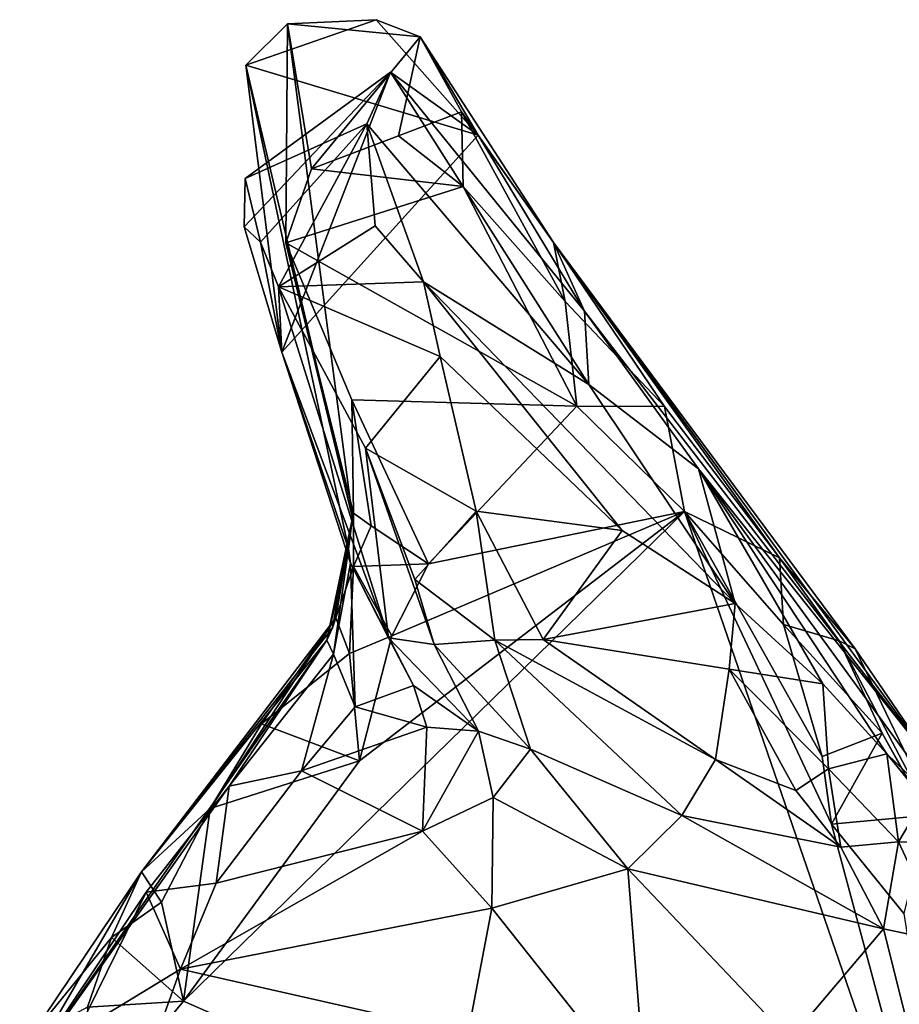
# Model space of a CAD drawing. Units: metres. Extents: x 23.3 to 27.5, y -18.5 to 1.4.
# Drawn here: x 25.3 to 25.7, y -5 to -4.5 of the extents above; entities that cross this region are included whole.
import ezdxf

# ---------------------------------------------------------------- set-up
doc = ezdxf.new("R2010")
doc.units = ezdxf.units.M

msp = doc.modelspace()

# ---------------------------------------------------------------- linework, layer by layer
at = {"layer": '1'}
for points in [[(25.478, -4.52668, 0.04574), (25.43821, -4.52858, 0.02758), (25.41956, -4.54711, 0.04871)], [(25.52372, -4.57847, 0.20835), (25.478, -4.52668, 0.04574), (25.41956, -4.54711, 0.04871)], [(25.4673, -4.7501, -0.02583), (25.41956, -4.54711, 0.04871), (25.43821, -4.52858, 0.02758)], [(25.44893, -4.59358, -0.10261), (25.43745, -4.6268, -0.1067), (25.43821, -4.52858, 0.02758)], [(25.4673, -4.7501, -0.02583), (25.43821, -4.52858, 0.02758), (25.43745, -4.6268, -0.1067)], [(25.43821, -4.52858, 0.02758), (25.478, -4.52668, 0.04574), (25.49769, -4.53437, -0.05653)], [(25.44893, -4.59358, -0.10261), (25.43821, -4.52858, 0.02758), (25.49769, -4.53437, -0.05653)], [(25.49769, -4.53437, -0.05653), (25.478, -4.52668, 0.04574), (25.52372, -4.57847, 0.20835)], [(25.48796, -4.57879, -0.10539), (25.44893, -4.59358, -0.10261), (25.49769, -4.53437, -0.05653)], [(25.51633, -4.56797, -0.08395), (25.48796, -4.57879, -0.10539), (25.49769, -4.53437, -0.05653)], [(25.51633, -4.56797, -0.08395), (25.49769, -4.53437, -0.05653), (25.55757, -4.62662, -0.00956)], [(25.49769, -4.53437, -0.05653), (25.52372, -4.57847, 0.20835), (25.55757, -4.62662, -0.00956)], [(25.43563, -4.67584, 0.21134), (25.52372, -4.57847, 0.20835), (25.41956, -4.54711, 0.04871)], [(25.46559, -4.76403, 0.14889), (25.43563, -4.67584, 0.21134), (25.41956, -4.54711, 0.04871)], [(25.4673, -4.7501, -0.02583), (25.46559, -4.76403, 0.14889), (25.41956, -4.54711, 0.04871)], [(25.4187, -4.61957, 0.26159), (25.41925, -4.59789, 0.29173), (25.48446, -4.55015, 0.27547)], [(25.43563, -4.67584, 0.21134), (25.4187, -4.61957, 0.26159), (25.48446, -4.55015, 0.27547)], [(25.41925, -4.59789, 0.29173), (25.47384, -4.57339, 0.31471), (25.48446, -4.55015, 0.27547)], [(25.43563, -4.67584, 0.21134), (25.48446, -4.55015, 0.27547), (25.52372, -4.57847, 0.20835)], [(25.48446, -4.55015, 0.27547), (25.47384, -4.57339, 0.31471), (25.57342, -4.69026, 0.32885)], [(25.52372, -4.57847, 0.20835), (25.48446, -4.55015, 0.27547), (25.57143, -4.65734, 0.24566)], [(25.57143, -4.65734, 0.24566), (25.48446, -4.55015, 0.27547), (25.57342, -4.69026, 0.32885)], [(25.51697, -4.60156, -0.10112), (25.48796, -4.57879, -0.10539), (25.51633, -4.56797, -0.08395)], [(25.51697, -4.60156, -0.10112), (25.51633, -4.56797, -0.08395), (25.56277, -4.65313, -0.09214)], [(25.51633, -4.56797, -0.08395), (25.55757, -4.62662, -0.00956), (25.56277, -4.65313, -0.09214)], [(25.41925, -4.59789, 0.29173), (25.42608, -4.62652, 0.30256), (25.47384, -4.57339, 0.31471)], [(25.42608, -4.62652, 0.30256), (25.43414, -4.64655, 0.33838), (25.47384, -4.57339, 0.31471)], [(25.47384, -4.57339, 0.31471), (25.43414, -4.64655, 0.33838), (25.47749, -4.6192, 0.35036)], [(25.47749, -4.6192, 0.35036), (25.4992, -4.64428, 0.35194), (25.47384, -4.57339, 0.31471)], [(25.47384, -4.57339, 0.31471), (25.4992, -4.64428, 0.35194), (25.57342, -4.69026, 0.32885)], [(25.44893, -4.59358, -0.10261), (25.48796, -4.57879, -0.10539), (25.51697, -4.60156, -0.10112)], [(25.55757, -4.62662, -0.00956), (25.52372, -4.57847, 0.20835), (25.57143, -4.65734, 0.24566)], [(25.43745, -4.6268, -0.1067), (25.44893, -4.59358, -0.10261), (25.51697, -4.60156, -0.10112)], [(25.41925, -4.59789, 0.29173), (25.4187, -4.61957, 0.26159), (25.42608, -4.62652, 0.30256)], [(25.56795, -4.70007, -0.10382), (25.43745, -4.6268, -0.1067), (25.51697, -4.60156, -0.10112)], [(25.56795, -4.70007, -0.10382), (25.51697, -4.60156, -0.10112), (25.56277, -4.65313, -0.09214)], [(25.4187, -4.61957, 0.26159), (25.43563, -4.67584, 0.21134), (25.42608, -4.62652, 0.30256)], [(25.47749, -4.6192, 0.35036), (25.43414, -4.64655, 0.33838), (25.4992, -4.64428, 0.35194)], [(25.42608, -4.62652, 0.30256), (25.43563, -4.67584, 0.21134), (25.43414, -4.64655, 0.33838)], [(25.43745, -4.6268, -0.1067), (25.46705, -4.69716, -0.10375), (25.46787, -4.74794, -0.05786)], [(25.46705, -4.69716, -0.10375), (25.43745, -4.6268, -0.1067), (25.56795, -4.70007, -0.10382)], [(25.43745, -4.6268, -0.1067), (25.46787, -4.74794, -0.05786), (25.4673, -4.7501, -0.02583)], [(25.69284, -4.80884, 0.01282), (25.55757, -4.62662, -0.00956), (25.72895, -4.86156, 0.11546)], [(25.56277, -4.65313, -0.09214), (25.55757, -4.62662, -0.00956), (25.60734, -4.70015, -0.07044)], [(25.60734, -4.70015, -0.07044), (25.55757, -4.62662, -0.00956), (25.65896, -4.76798, -0.06434)], [(25.65896, -4.76798, -0.06434), (25.55757, -4.62662, -0.00956), (25.69284, -4.80884, 0.01282)], [(25.55757, -4.62662, -0.00956), (25.57143, -4.65734, 0.24566), (25.72895, -4.86156, 0.11546)], [(25.4992, -4.64428, 0.35194), (25.43414, -4.64655, 0.33838), (25.5067, -4.67772, 0.36734)], [(25.57342, -4.69026, 0.32885), (25.4992, -4.64428, 0.35194), (25.63898, -4.78852, 0.37403)], [(25.63898, -4.78852, 0.37403), (25.4992, -4.64428, 0.35194), (25.58832, -4.75574, 0.37569)], [(25.4992, -4.64428, 0.35194), (25.5067, -4.67772, 0.36734), (25.58832, -4.75574, 0.37569)], [(25.43414, -4.64655, 0.33838), (25.43563, -4.67584, 0.21134), (25.48344, -4.80397, 0.23312)], [(25.43414, -4.64655, 0.33838), (25.48344, -4.80397, 0.23312), (25.47315, -4.71882, 0.36065)], [(25.43414, -4.64655, 0.33838), (25.47315, -4.71882, 0.36065), (25.5067, -4.67772, 0.36734)], [(25.56795, -4.70007, -0.10382), (25.56277, -4.65313, -0.09214), (25.60734, -4.70015, -0.07044)], [(25.57143, -4.65734, 0.24566), (25.57342, -4.69026, 0.32885), (25.62257, -4.72812, 0.30357)], [(25.57143, -4.65734, 0.24566), (25.62257, -4.72812, 0.30357), (25.72895, -4.86156, 0.11546)], [(25.48344, -4.80397, 0.23312), (25.43563, -4.67584, 0.21134), (25.46649, -4.77038, 0.19522)], [(25.43563, -4.67584, 0.21134), (25.46559, -4.76403, 0.14889), (25.46649, -4.77038, 0.19522)], [(25.5067, -4.67772, 0.36734), (25.47315, -4.71882, 0.36065), (25.52287, -4.74716, 0.37737)], [(25.5067, -4.67772, 0.36734), (25.52287, -4.74716, 0.37737), (25.58832, -4.75574, 0.37569)], [(25.57342, -4.69026, 0.32885), (25.63898, -4.78852, 0.37403), (25.62257, -4.72812, 0.30357)], [(25.46787, -4.74794, -0.05786), (25.46705, -4.69716, -0.10375), (25.47575, -4.75364, -0.10347)], [(25.47575, -4.75364, -0.10347), (25.46705, -4.69716, -0.10375), (25.50144, -4.77079, -0.10606)], [(25.50144, -4.77079, -0.10606), (25.46705, -4.69716, -0.10375), (25.56795, -4.70007, -0.10382)], [(25.50144, -4.77079, -0.10606), (25.56795, -4.70007, -0.10382), (25.61638, -4.7473, -0.10653)], [(25.61638, -4.7473, -0.10653), (25.56795, -4.70007, -0.10382), (25.60734, -4.70015, -0.07044)], [(25.61638, -4.7473, -0.10653), (25.60734, -4.70015, -0.07044), (25.65896, -4.76798, -0.06434)], [(25.47315, -4.71882, 0.36065), (25.48344, -4.80397, 0.23312), (25.50398, -4.80682, 0.29638)], [(25.47315, -4.71882, 0.36065), (25.50398, -4.80682, 0.29638), (25.4954, -4.77781, 0.33317)], [(25.47315, -4.71882, 0.36065), (25.4954, -4.77781, 0.33317), (25.52287, -4.74716, 0.37737)], [(25.63898, -4.78852, 0.37403), (25.67835, -4.82458, 0.36584), (25.62257, -4.72812, 0.30357)], [(25.62257, -4.72812, 0.30357), (25.67835, -4.82458, 0.36584), (25.70709, -4.85594, 0.3541)], [(25.62257, -4.72812, 0.30357), (25.73645, -4.88423, 0.28995), (25.72895, -4.86156, 0.11546)], [(25.62257, -4.72812, 0.30357), (25.70709, -4.85594, 0.3541), (25.73645, -4.88423, 0.28995)], [(25.61638, -4.7473, -0.10653), (25.39149, -4.96692, -0.1079), (25.47057, -4.85905, -0.10678)], [(25.39149, -4.96692, -0.1079), (25.61638, -4.7473, -0.10653), (25.74541, -5.12234, -0.11002)], [(25.45843, -4.79942, 0.01549), (25.45591, -4.80495, 0.09956), (25.4673, -4.7501, -0.02583)], [(25.4673, -4.7501, -0.02583), (25.45591, -4.80495, 0.09956), (25.46559, -4.76403, 0.14889)], [(25.45986, -4.79497, -0.05539), (25.45843, -4.79942, 0.01549), (25.4673, -4.7501, -0.02583)], [(25.45986, -4.79497, -0.05539), (25.4673, -4.7501, -0.02583), (25.46787, -4.74794, -0.05786)], [(25.4678, -4.77189, -0.07902), (25.45986, -4.79497, -0.05539), (25.46787, -4.74794, -0.05786)], [(25.4678, -4.77189, -0.07902), (25.46787, -4.74794, -0.05786), (25.47575, -4.75364, -0.10347)], [(25.47057, -4.85905, -0.10678), (25.48505, -4.80295, -0.105), (25.61638, -4.7473, -0.10653)], [(25.48505, -4.80295, -0.105), (25.50144, -4.77079, -0.10606), (25.61638, -4.7473, -0.10653)], [(25.52287, -4.74716, 0.37737), (25.4954, -4.77781, 0.33317), (25.53125, -4.80489, 0.34492)], [(25.53125, -4.80489, 0.34492), (25.55284, -4.80458, 0.36221), (25.52287, -4.74716, 0.37737)], [(25.52287, -4.74716, 0.37737), (25.55284, -4.80458, 0.36221), (25.58832, -4.75574, 0.37569)], [(25.74541, -5.12234, -0.11002), (25.61638, -4.7473, -0.10653), (25.68233, -4.88751, -0.10922)], [(25.61638, -4.7473, -0.10653), (25.67801, -4.85718, -0.10908), (25.68233, -4.88751, -0.10922)], [(25.67801, -4.85718, -0.10908), (25.61638, -4.7473, -0.10653), (25.66071, -4.7979, -0.10149)], [(25.66071, -4.7979, -0.10149), (25.61638, -4.7473, -0.10653), (25.65896, -4.76798, -0.06434)], [(25.4678, -4.77189, -0.07902), (25.47575, -4.75364, -0.10347), (25.50144, -4.77079, -0.10606)], [(25.58832, -4.75574, 0.37569), (25.55284, -4.80458, 0.36221), (25.63898, -4.78852, 0.37403)], [(25.45591, -4.80495, 0.09956), (25.45877, -4.81125, 0.16855), (25.46559, -4.76403, 0.14889)], [(25.46559, -4.76403, 0.14889), (25.45877, -4.81125, 0.16855), (25.46649, -4.77038, 0.19522)], [(25.68577, -4.8053, -0.07499), (25.66071, -4.7979, -0.10149), (25.65896, -4.76798, -0.06434)], [(25.68577, -4.8053, -0.07499), (25.65896, -4.76798, -0.06434), (25.69284, -4.80884, 0.01282)], [(25.45877, -4.81125, 0.16855), (25.46852, -4.83492, 0.1897), (25.46649, -4.77038, 0.19522)], [(25.4678, -4.77189, -0.07902), (25.46602, -4.81096, -0.10216), (25.45986, -4.79497, -0.05539)], [(25.46602, -4.81096, -0.10216), (25.4678, -4.77189, -0.07902), (25.48505, -4.80295, -0.105)], [(25.46852, -4.83492, 0.1897), (25.49473, -4.82525, 0.21634), (25.46649, -4.77038, 0.19522)], [(25.49473, -4.82525, 0.21634), (25.48344, -4.80397, 0.23312), (25.46649, -4.77038, 0.19522)], [(25.48505, -4.80295, -0.105), (25.4678, -4.77189, -0.07902), (25.50144, -4.77079, -0.10606)], [(25.4954, -4.77781, 0.33317), (25.50398, -4.80682, 0.29638), (25.53125, -4.80489, 0.34492)], [(25.55284, -4.80458, 0.36221), (25.63634, -4.81797, 0.38502), (25.63898, -4.78852, 0.37403)], [(25.63634, -4.81797, 0.38502), (25.67835, -4.82458, 0.36584), (25.63898, -4.78852, 0.37403)], [(25.40356, -4.88041, -0.09545), (25.37274, -4.90891, -0.05335), (25.45986, -4.79497, -0.05539)], [(25.45986, -4.79497, -0.05539), (25.37274, -4.90891, -0.05335), (25.45843, -4.79942, 0.01549)], [(25.42655, -4.84246, -0.08256), (25.40356, -4.88041, -0.09545), (25.45986, -4.79497, -0.05539)], [(25.42655, -4.84246, -0.08256), (25.45986, -4.79497, -0.05539), (25.46602, -4.81096, -0.10216)], [(25.37274, -4.90891, -0.05335), (25.45591, -4.80495, 0.09956), (25.45843, -4.79942, 0.01549)], [(25.67801, -4.85718, -0.10908), (25.66071, -4.7979, -0.10149), (25.70502, -4.84672, -0.08582)], [(25.66071, -4.7979, -0.10149), (25.68577, -4.8053, -0.07499), (25.70502, -4.84672, -0.08582)], [(25.47057, -4.85905, -0.10678), (25.46602, -4.81096, -0.10216), (25.48505, -4.80295, -0.105)], [(25.48344, -4.80397, 0.23312), (25.49473, -4.82525, 0.21634), (25.52391, -4.84569, 0.21835)], [(25.50398, -4.80682, 0.29638), (25.48344, -4.80397, 0.23312), (25.52391, -4.84569, 0.21835)], [(25.45591, -4.80495, 0.09956), (25.37274, -4.90891, -0.05335), (25.31805, -5.0026, 0.13776)], [(25.31805, -5.0026, 0.13776), (25.4121, -4.87037, 0.18037), (25.45591, -4.80495, 0.09956)], [(25.45591, -4.80495, 0.09956), (25.4121, -4.87037, 0.18037), (25.45877, -4.81125, 0.16855)], [(25.50398, -4.80682, 0.29638), (25.54724, -4.85387, 0.23972), (25.53125, -4.80489, 0.34492)], [(25.50398, -4.80682, 0.29638), (25.52391, -4.84569, 0.21835), (25.54724, -4.85387, 0.23972)], [(25.55284, -4.80458, 0.36221), (25.53125, -4.80489, 0.34492), (25.6302, -4.85853, 0.35997)], [(25.53125, -4.80489, 0.34492), (25.54724, -4.85387, 0.23972), (25.61508, -4.88352, 0.28494)], [(25.53125, -4.80489, 0.34492), (25.61508, -4.88352, 0.28494), (25.6302, -4.85853, 0.35997)], [(25.55284, -4.80458, 0.36221), (25.6302, -4.85853, 0.35997), (25.63634, -4.81797, 0.38502)], [(25.68577, -4.8053, -0.07499), (25.69284, -4.80884, 0.01282), (25.75204, -4.93166, -0.08979)], [(25.70502, -4.84672, -0.08582), (25.68577, -4.8053, -0.07499), (25.75204, -4.93166, -0.08979)], [(25.4121, -4.87037, 0.18037), (25.44451, -4.86362, 0.19493), (25.45877, -4.81125, 0.16855)], [(25.42655, -4.84246, -0.08256), (25.46602, -4.81096, -0.10216), (25.47057, -4.85905, -0.10678)], [(25.45877, -4.81125, 0.16855), (25.44451, -4.86362, 0.19493), (25.46852, -4.83492, 0.1897)], [(25.69284, -4.80884, 0.01282), (25.72895, -4.86156, 0.11546), (25.75204, -4.93166, -0.08979)], [(25.6302, -4.85853, 0.35997), (25.6662, -4.87236, 0.37323), (25.63634, -4.81797, 0.38502)], [(25.63634, -4.81797, 0.38502), (25.6662, -4.87236, 0.37323), (25.68088, -4.86266, 0.37976)], [(25.67835, -4.82458, 0.36584), (25.63634, -4.81797, 0.38502), (25.68088, -4.86266, 0.37976)], [(25.49473, -4.82525, 0.21634), (25.46852, -4.83492, 0.1897), (25.50075, -4.84391, 0.2013)], [(25.49473, -4.82525, 0.21634), (25.50075, -4.84391, 0.2013), (25.52391, -4.84569, 0.21835)], [(25.70709, -4.85594, 0.3541), (25.67835, -4.82458, 0.36584), (25.68088, -4.86266, 0.37976)], [(25.46852, -4.83492, 0.1897), (25.44451, -4.86362, 0.19493), (25.50075, -4.84391, 0.2013)], [(25.40356, -4.88041, -0.09545), (25.42655, -4.84246, -0.08256), (25.47057, -4.85905, -0.10678)], [(25.50075, -4.84391, 0.2013), (25.44451, -4.86362, 0.19493), (25.49884, -4.89068, 0.20728)], [(25.50075, -4.84391, 0.2013), (25.49884, -4.89068, 0.20728), (25.52391, -4.84569, 0.21835)], [(25.53051, -4.87553, 0.21085), (25.52391, -4.84569, 0.21835), (25.49884, -4.89068, 0.20728)], [(25.52391, -4.84569, 0.21835), (25.53051, -4.87553, 0.21085), (25.54724, -4.85387, 0.23972)], [(25.68233, -4.88751, -0.10922), (25.67801, -4.85718, -0.10908), (25.70502, -4.84672, -0.08582)], [(25.68233, -4.88751, -0.10922), (25.70502, -4.84672, -0.08582), (25.72565, -4.8835, -0.09562)], [(25.70502, -4.84672, -0.08582), (25.75204, -4.93166, -0.08979), (25.72565, -4.8835, -0.09562)], [(25.54724, -4.85387, 0.23972), (25.53051, -4.87553, 0.21085), (25.59091, -4.90745, 0.24645)], [(25.54724, -4.85387, 0.23972), (25.59091, -4.90745, 0.24645), (25.61508, -4.88352, 0.28494)], [(25.70709, -4.85594, 0.3541), (25.68088, -4.86266, 0.37976), (25.71225, -4.89538, 0.36992)], [(25.73645, -4.88423, 0.28995), (25.70709, -4.85594, 0.3541), (25.7237, -4.87623, 0.33953)], [(25.7237, -4.87623, 0.33953), (25.70709, -4.85594, 0.3541), (25.71225, -4.89538, 0.36992)], [(25.39149, -4.96692, -0.1079), (25.40356, -4.88041, -0.09545), (25.47057, -4.85905, -0.10678)], [(25.6302, -4.85853, 0.35997), (25.61508, -4.88352, 0.28494), (25.68641, -4.89784, 0.36307)], [(25.6662, -4.87236, 0.37323), (25.6302, -4.85853, 0.35997), (25.68641, -4.89784, 0.36307)], [(25.4121, -4.87037, 0.18037), (25.40616, -4.91392, 0.22626), (25.44451, -4.86362, 0.19493)], [(25.40616, -4.91392, 0.22626), (25.49884, -4.89068, 0.20728), (25.44451, -4.86362, 0.19493)], [(25.6662, -4.87236, 0.37323), (25.68641, -4.89784, 0.36307), (25.68088, -4.86266, 0.37976)], [(25.68088, -4.86266, 0.37976), (25.68641, -4.89784, 0.36307), (25.71225, -4.89538, 0.36992)], [(25.31805, -5.0026, 0.13776), (25.37482, -4.91798, 0.19708), (25.4121, -4.87037, 0.18037)], [(25.4121, -4.87037, 0.18037), (25.37482, -4.91798, 0.19708), (25.40616, -4.91392, 0.22626)], [(25.49884, -4.89068, 0.20728), (25.52989, -4.9251, 0.22051), (25.53051, -4.87553, 0.21085)], [(25.53051, -4.87553, 0.21085), (25.52989, -4.9251, 0.22051), (25.59091, -4.90745, 0.24645)], [(25.73006, -4.89549, 0.36108), (25.7237, -4.87623, 0.33953), (25.71225, -4.89538, 0.36992)], [(25.38163, -4.92252, -0.10168), (25.37274, -4.90891, -0.05335), (25.40356, -4.88041, -0.09545)], [(25.38163, -4.92252, -0.10168), (25.40356, -4.88041, -0.09545), (25.39149, -4.96692, -0.1079)], [(25.61508, -4.88352, 0.28494), (25.59091, -4.90745, 0.24645), (25.70555, -4.93443, 0.35507)], [(25.61508, -4.88352, 0.28494), (25.70555, -4.93443, 0.35507), (25.68641, -4.89784, 0.36307)], [(25.71478, -4.92753, -0.11101), (25.68233, -4.88751, -0.10922), (25.72565, -4.8835, -0.09562)], [(25.74541, -5.12234, -0.11002), (25.68233, -4.88751, -0.10922), (25.71478, -4.92753, -0.11101)], [(25.40616, -4.91392, 0.22626), (25.39014, -4.95252, 0.24136), (25.49884, -4.89068, 0.20728)], [(25.49884, -4.89068, 0.20728), (25.39014, -4.95252, 0.24136), (25.52989, -4.9251, 0.22051)], [(25.68641, -4.89784, 0.36307), (25.70555, -4.93443, 0.35507), (25.71225, -4.89538, 0.36992)], [(25.70555, -4.93443, 0.35507), (25.7332, -4.94021, 0.36626), (25.71225, -4.89538, 0.36992)], [(25.7332, -4.94021, 0.36626), (25.73006, -4.89549, 0.36108), (25.71225, -4.89538, 0.36992)], [(25.32247, -4.98363, -0.03663), (25.31805, -5.0026, 0.13776), (25.37274, -4.90891, -0.05335)], [(25.35921, -4.93836, -0.07605), (25.32247, -4.98363, -0.03663), (25.37274, -4.90891, -0.05335)], [(25.35921, -4.93836, -0.07605), (25.37274, -4.90891, -0.05335), (25.38163, -4.92252, -0.10168)], [(25.52989, -4.9251, 0.22051), (25.59911, -5.01225, 0.27668), (25.59091, -4.90745, 0.24645)], [(25.59091, -4.90745, 0.24645), (25.59911, -5.01225, 0.27668), (25.66355, -4.984, 0.31342)], [(25.70555, -4.93443, 0.35507), (25.59091, -4.90745, 0.24645), (25.66355, -4.984, 0.31342)], [(25.37482, -4.91798, 0.19708), (25.39014, -4.95252, 0.24136), (25.40616, -4.91392, 0.22626)], [(25.31805, -5.0026, 0.13776), (25.34396, -4.98054, 0.22737), (25.37482, -4.91798, 0.19708)], [(25.37482, -4.91798, 0.19708), (25.34396, -4.98054, 0.22737), (25.39014, -4.95252, 0.24136)], [(25.35921, -4.93836, -0.07605), (25.38163, -4.92252, -0.10168), (25.39149, -4.96692, -0.1079)], [(25.39014, -4.95252, 0.24136), (25.51906, -4.98163, 0.2388), (25.52989, -4.9251, 0.22051)], [(25.52989, -4.9251, 0.22051), (25.51906, -4.98163, 0.2388), (25.59911, -5.01225, 0.27668)], [(25.70555, -4.93443, 0.35507), (25.66355, -4.984, 0.31342), (25.71747, -4.98153, 0.36016)], [(25.70555, -4.93443, 0.35507), (25.71747, -4.98153, 0.36016), (25.7332, -4.94021, 0.36626)], [(25.3485, -4.96959, -0.09192), (25.32247, -4.98363, -0.03663), (25.35921, -4.93836, -0.07605)], [(25.3485, -4.96959, -0.09192), (25.35921, -4.93836, -0.07605), (25.39149, -4.96692, -0.1079)], [(25.34396, -4.98054, 0.22737), (25.36246, -5.02957, 0.26179), (25.39014, -4.95252, 0.24136)], [(25.39014, -4.95252, 0.24136), (25.36246, -5.02957, 0.26179), (25.51906, -4.98163, 0.2388)], [(25.35271, -5.01394, -0.1074), (25.3485, -4.96959, -0.09192), (25.39149, -4.96692, -0.1079)], [(25.35271, -5.01394, -0.1074), (25.39149, -4.96692, -0.1079), (25.74541, -5.12234, -0.11002)]]:
    msp.add_3dface(points, dxfattribs=at)

doc.saveas('drawing.dxf')
